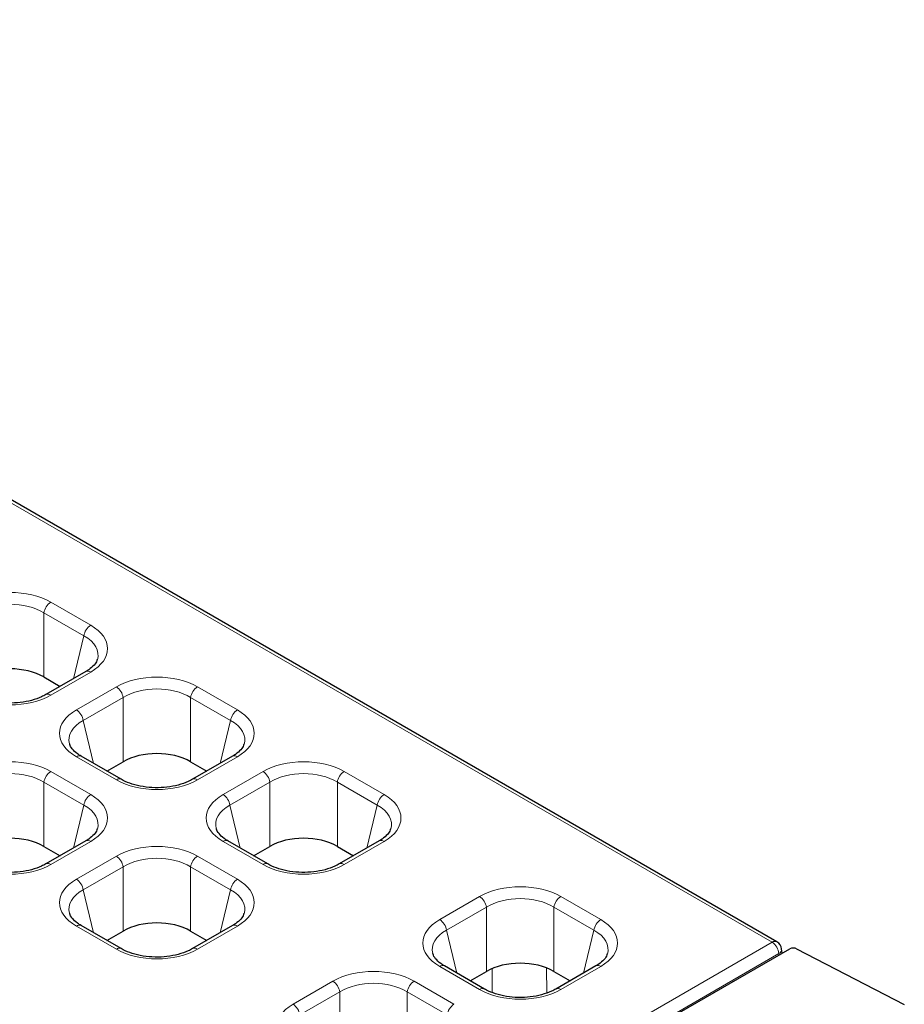
# Model space of a CAD drawing. Units: millimetres. Extents: x 0 to 420, y 0 to 297.
# Drawn here: x 247 to 265, y 122 to 143 of the extents above; entities that cross this region are included whole.
import ezdxf

# ---------------------------------------------------------------- set-up
doc = ezdxf.new("R2010")
doc.units = ezdxf.units.MM

msp = doc.modelspace()

# ---------------------------------------------------------------- linework, layer by layer
at = {"color": 7, "linetype": 'Continuous', "lineweight": 25}
for p, q in [((262.4128, 123.553), (229.3032, 142.6667)), ((247.2208, 129.0418), (247.5571, 128.8476)), ((248.0889, 129.1546), (247.2608, 128.6766)), ((248.8208, 126.9213), (247.9927, 127.3993)), ((251.1294, 127.3993), (250.3014, 126.9213)), ((248.5245, 127.0923), (248.8609, 127.2865)), ((250.2613, 127.2865), (250.5976, 127.0923)), ((247.2208, 125.5312), (247.5571, 125.3371)), ((248.0889, 125.6441), (247.2608, 125.166)), ((251.8614, 125.166), (251.0333, 125.6441)), ((251.5651, 125.3371), (251.9014, 125.5312)), ((253.3019, 125.5312), (253.6382, 125.3371)), ((254.17, 125.6441), (253.3419, 125.166)), ((248.8208, 123.4107), (247.9927, 123.8888)), ((251.1294, 123.8888), (250.3014, 123.4107)), ((248.5245, 123.5818), (248.8609, 123.7759)), ((250.2613, 123.7759), (250.5976, 123.5818)), ((260.2132, 121.9808), (262.6818, 123.4059)), ((262.5224, 123.3139), (262.5113, 123.4042)), ((262.8219, 123.4094), (265.0535, 122.2538)), ((256.3515, 122.5739), (255.5234, 123.052)), ((256.0552, 122.745), (256.3916, 122.9391)), ((257.792, 122.9391), (258.1283, 122.745)), ((258.6601, 123.052), (257.8321, 122.5739))]:
    msp.add_line(p, q, dxfattribs=at)
at = {"color": 8, "linetype": 'Continuous', "lineweight": 18}
for p, q in [((262.3128, 123.543), (229.2032, 142.6568)), ((247.3608, 130.5929), (248.1889, 130.1149)), ((247.2208, 129.0418), (247.2208, 130.3715)), ((248.0488, 129.8934), (247.2208, 130.3715)), ((248.0488, 129.8934), (247.833, 129.0069)), ((248.1889, 129.1447), (247.3608, 128.6667)), ((247.8928, 128.3596), (248.7208, 128.8376)), ((250.4014, 128.8376), (251.2294, 128.3596)), ((248.8609, 128.6162), (248.0328, 128.1382)), ((248.8609, 128.6162), (248.8609, 127.2865)), ((250.2613, 127.2865), (250.2613, 128.6162)), ((251.0894, 128.1382), (250.2613, 128.6162)), ((248.2486, 127.2516), (248.0328, 128.1382)), ((251.0894, 128.1382), (250.8736, 127.2516)), ((248.7208, 126.9114), (247.8928, 127.3894)), ((251.2294, 127.3894), (250.4014, 126.9114)), ((247.3608, 127.0823), (248.1889, 126.6043)), ((250.9333, 126.6043), (251.7614, 127.0823)), ((253.4419, 127.0823), (254.27, 126.6043)), ((247.2208, 125.5312), (247.2208, 126.8609)), ((248.0488, 126.3829), (247.2208, 126.8609)), ((251.9014, 126.8609), (251.0734, 126.3829)), ((251.9014, 126.8609), (251.9014, 125.5312)), ((253.3019, 125.5312), (253.3019, 126.8609)), ((254.13, 126.3829), (253.3019, 126.8609)), ((248.0488, 126.3829), (247.833, 125.4964)), ((251.2891, 125.4964), (251.0734, 126.3829)), ((254.13, 126.3829), (253.9142, 125.4964)), ((248.1889, 125.6342), (247.3608, 125.1561)), ((251.7614, 125.1561), (250.9333, 125.6342)), ((254.27, 125.6342), (253.4419, 125.1561)), ((247.8928, 124.849), (248.7208, 125.3271)), ((250.4014, 125.3271), (251.2294, 124.849)), ((248.8609, 125.1056), (248.0328, 124.6276)), ((248.8609, 125.1056), (248.8609, 123.7759)), ((250.2613, 123.7759), (250.2613, 125.1056)), ((251.0894, 124.6276), (250.2613, 125.1056)), ((248.2486, 123.7411), (248.0328, 124.6276)), ((251.0894, 124.6276), (250.8736, 123.7411)), ((255.4234, 124.0122), (256.2515, 124.4903)), ((257.9321, 124.4903), (258.7601, 124.0122)), ((256.3916, 124.2688), (255.5635, 123.7908)), ((256.3916, 124.2688), (256.3916, 122.9391)), ((257.792, 122.9391), (257.792, 124.2688)), ((258.6201, 123.7908), (257.792, 124.2688)), ((248.7208, 123.4008), (247.8928, 123.8789)), ((251.2294, 123.8789), (250.4014, 123.4008)), ((255.7793, 122.9043), (255.5635, 123.7908)), ((258.6201, 123.7908), (258.4043, 122.9043)), ((259.6751, 122.0203), (262.3128, 123.543)), ((262.454, 123.3068), (259.8163, 121.7841)), ((262.4577, 123.2765), (262.454, 123.3068)), ((256.2515, 122.564), (255.4234, 123.0421)), ((256.5141, 122.5017), (256.5101, 122.9977)), ((257.6401, 123.0111), (257.6442, 122.4932)), ((258.7601, 123.0421), (257.9321, 122.564)), ((252.3829, 122.2569), (253.211, 122.735)), ((254.8915, 122.735), (255.7196, 122.2569)), ((253.351, 122.5135), (252.5229, 122.0355)), ((253.351, 122.5135), (253.351, 121.1838)), ((254.7514, 121.1838), (254.7514, 122.5135)), ((255.5795, 122.0355), (254.7514, 122.5135))]:
    msp.add_line(p, q, dxfattribs=at)
for centre, radius, start, end in [((247.5302, 130.3307), 0.3121, 122.87444, 172.50149), ((248.3583, 129.8527), 0.3121, 122.87444, 172.50149), ((248.1304, 129.0635), 0.1001, 54.21084, 114.47871), ((248.5514, 128.5755), 0.3121, 7.49851, 57.12556), ((250.5708, 128.5755), 0.3121, 122.87444, 172.50149), ((247.3022, 128.5853), 0.1003, 54.24308, 114.10925), ((247.7233, 128.0974), 0.3121, 7.49851, 57.12556), ((251.3989, 128.0974), 0.3121, 122.87444, 172.50149), ((247.9513, 127.3083), 0.1001, 65.52129, 125.78916), ((251.1709, 127.3083), 0.1001, 54.21084, 114.47871), ((247.5302, 126.8202), 0.3121, 122.87444, 172.50149), ((251.5919, 126.8202), 0.3121, 7.49851, 57.12556), ((253.6114, 126.8202), 0.3121, 122.87444, 172.50149), ((248.7795, 126.8299), 0.1004, 66.1036, 125.73827), ((250.3428, 126.83), 0.1003, 54.24308, 114.10925), ((248.3583, 126.3421), 0.3121, 122.87444, 172.50149), ((250.7639, 126.3421), 0.3121, 7.49851, 57.12556), ((254.4394, 126.3421), 0.3121, 122.87444, 172.50149), ((248.1304, 125.553), 0.1001, 54.21084, 114.47871), ((250.9918, 125.553), 0.1001, 65.52129, 125.78916), ((254.2115, 125.553), 0.1001, 54.21084, 114.47871), ((248.5514, 125.0649), 0.3121, 7.49851, 57.12556), ((250.5708, 125.0649), 0.3121, 122.87444, 172.50149), ((247.3022, 125.0748), 0.1003, 54.24308, 114.10925), ((251.82, 125.0746), 0.1004, 66.1036, 125.73827), ((253.3833, 125.0748), 0.1003, 54.24308, 114.10925), ((247.7233, 124.5869), 0.3121, 7.49851, 57.12556), ((251.3989, 124.5869), 0.3121, 122.87444, 172.50149), ((256.0821, 124.2281), 0.3121, 7.49851, 57.12556), ((258.1015, 124.2281), 0.3121, 122.87444, 172.50149), ((247.9513, 123.7977), 0.1001, 65.52129, 125.78916), ((251.1709, 123.7977), 0.1001, 54.21084, 114.47871), ((255.254, 123.7501), 0.3121, 7.49851, 57.12556), ((258.9296, 123.7501), 0.3121, 122.87444, 172.50149), ((262.3712, 123.4625), 0.0995, 65.32864, 125.98182), ((262.1454, 123.2827), 0.3096, 4.46649, 57.26592), ((248.7795, 123.3194), 0.1004, 66.1036, 125.73827), ((250.3428, 123.3195), 0.1003, 54.24308, 114.10925), ((262.4029, 123.4023), 0.1084, 298.12844, 0.99251), ((255.482, 122.9609), 0.1001, 65.52129, 125.78916), ((258.7016, 122.9609), 0.1001, 54.21084, 114.47871), ((253.0415, 122.4728), 0.3121, 7.49851, 57.12556), ((255.0609, 122.4728), 0.3121, 122.87444, 172.50149), ((256.3101, 122.4825), 0.1004, 66.1036, 125.73827), ((257.8735, 122.4827), 0.1003, 54.24308, 114.10925), ((252.2134, 121.9948), 0.3121, 7.49851, 57.12556), ((255.889, 121.9948), 0.3121, 122.87444, 172.50149)]:
    msp.add_arc(centre, radius, start, end, dxfattribs=at)
at = {"color": 7, "linetype": 'Continuous', "lineweight": 25}
msp.add_arc((262.3128, 123.3797), 0.2, 7.02965, 60.00269, dxfattribs=at)
at = {"color": 8, "linetype": 'Continuous', "lineweight": 18}
for centre, major_axis, ratio, start_param, end_param in [((246.5205, 130.0887), (1.2, 0), 0.5885797, 0.7950833, 2.3465093), ((246.5205, 129.9254), (1, 0), 0.6248887, 0.7950833, 2.3465093), ((247.3154, 129.6298), (1.2235, 0), 0.5662124, 5.5074723, 7.0588983), ((247.3154, 129.4665), (1.027, 0.0465), 0.5611543, 6.0884405, 7.0335048), ((249.5611, 128.3334), (1.2, 0), 0.5885797, 0.7950833, 2.3465093), ((249.5611, 128.1701), (1, 0), 0.6248887, 0.7950833, 2.3465093), ((246.5205, 129.1709), (1.2, 0), 0.5885797, 3.936676, 5.488102), ((248.7662, 127.8745), (1.2235, 0), 0.5662124, 2.3658797, 3.9173056), ((250.356, 127.8745), (1.2235, 0), 0.5662124, 5.5074723, 7.0588983), ((248.7662, 127.7112), (1.027, -0.0465), 0.5611543, 2.3912732, 3.3177994), ((250.356, 127.7112), (1.027, 0.0465), 0.5611543, 6.0884405, 7.0335048), ((246.5205, 126.5781), (1.2, 0), 0.5885797, 0.7950833, 2.3465093), ((252.6017, 126.5781), (1.2, 0), 0.5885797, 0.7950833, 2.3465093), ((246.5205, 126.4148), (1, 0), 0.6248887, 0.7950833, 2.3465093), ((252.6017, 126.4148), (1, 0), 0.6248887, 0.7950833, 2.3465093), ((249.5611, 127.4156), (1.2, 0), 0.5885797, 3.936676, 5.488102), ((247.3154, 126.1192), (1.2235, 0), 0.5662124, 5.5074723, 7.0588983), ((251.8068, 126.1192), (1.2235, 0), 0.5662124, 2.3658797, 3.9173056), ((253.3965, 126.1192), (1.2235, 0), 0.5662124, 5.5074723, 7.0588983), ((247.3154, 125.9559), (1.027, 0.0465), 0.5611543, 6.0884405, 7.0335048), ((251.8068, 125.9559), (1.027, -0.0465), 0.5611543, 2.3912732, 3.3177994), ((253.3965, 125.9559), (1.027, 0.0465), 0.5611543, 6.0884405, 7.0335048), ((249.5611, 124.8228), (1.2, 0), 0.5885797, 0.7950833, 2.3465093), ((249.5611, 124.6595), (1, 0), 0.6248887, 0.7950833, 2.3465093), ((246.5205, 125.6604), (1.2, 0), 0.5885797, 3.936676, 5.488102), ((252.6017, 125.6604), (1.2, 0), 0.5885797, 3.936676, 5.488102), ((248.7662, 124.364), (1.2235, 0), 0.5662124, 2.3658797, 3.9173056), ((250.356, 124.364), (1.2235, 0), 0.5662124, 5.5074723, 7.0588983), ((257.0918, 123.986), (1.2, 0), 0.5885797, 0.7950833, 2.3465093), ((248.7662, 124.2006), (1.027, -0.0465), 0.5611543, 2.3912732, 3.3177994), ((250.356, 124.2006), (1.027, 0.0465), 0.5611543, 6.0884405, 7.0335048), ((257.0918, 123.8227), (1, 0), 0.6248887, 0.7950833, 2.3465093), ((256.2969, 123.5271), (1.2235, 0), 0.5662124, 2.3658797, 3.9173056), ((257.8867, 123.5271), (1.2235, 0), 0.5662124, 5.5074723, 7.0588983), ((256.2969, 123.3638), (1.027, -0.0465), 0.5611543, 2.3912732, 3.3177994), ((257.8867, 123.3638), (1.027, 0.0465), 0.5611543, 6.0884405, 7.0335048), ((249.5611, 123.9051), (1.2, 0), 0.5885797, 3.936676, 5.488102), ((254.0512, 122.2307), (1.2, 0), 0.5885797, 0.7950833, 2.3465093), ((254.0512, 122.0674), (1, 0), 0.6248887, 0.7950833, 2.3465093), ((257.0918, 123.0683), (1.2, 0), 0.5885797, 3.936676, 5.488102), ((253.2563, 121.7719), (1.2235, 0), 0.5662124, 2.3658797, 3.9173056)]:
    msp.add_ellipse(centre, major_axis=major_axis, ratio=ratio, start_param=start_param, end_param=end_param, dxfattribs=at)
at = {"color": 7, "linetype": 'Continuous', "lineweight": 25}
for centre, major_axis, ratio, start_param, end_param in [((246.5205, 128.6216), (1, 0), 0.5885797, 0.7950833, 2.3465093), ((249.5611, 126.8663), (1, 0), 0.5885797, 0.7950833, 2.3465093), ((246.5205, 125.111), (1, 0), 0.5885797, 0.7950833, 2.3465093), ((252.6017, 125.111), (1, 0), 0.5885797, 0.7950833, 2.3465093), ((249.5611, 123.3557), (1, 0), 0.5885797, 0.7950833, 2.3465093), ((262.7525, 123.3679), (0.1, 0.0029), 0.556797, 0.7865778, 2.3399208), ((257.0918, 122.5189), (1, 0), 0.5885797, 0.7950833, 2.3465093)]:
    msp.add_ellipse(centre, major_axis=major_axis, ratio=ratio, start_param=start_param, end_param=end_param, dxfattribs=at)
for points, knots in [([(248.3243, 129.4062), (248.3206, 129.3906), (248.3105, 129.3481), (248.2429, 129.2634), (248.1551, 129.1937), (248.097, 129.1594), (248.0889, 129.1546)], [0, 0, 0, 0, 0.21295203, 0.57880878, 0.9412766, 1, 1, 1, 1]), ([(247.2608, 128.6766), (247.2314, 128.6608), (247.1452, 128.6144), (246.969, 128.5529), (246.7326, 128.5078), (246.4814, 128.496), (246.2325, 128.5184), (246.0068, 128.5722), (245.8611, 128.6315), (245.7943, 128.6687), (245.7803, 128.6766)], [0, 0, 0, 0, 0.0767426, 0.2249708, 0.3738188, 0.5230777, 0.6725107, 0.8217322, 0.9624641, 1, 1, 1, 1]), ([(247.9927, 127.3993), (247.966, 127.4159), (247.8886, 127.4638), (247.8018, 127.5504), (247.7563, 127.6214), (247.7532, 127.6534), (247.7527, 127.6587)], [0, 0, 0, 0, 0.1939906, 0.5609083, 0.9278889, 1, 1, 1, 1]), ([(251.3649, 127.6509), (251.3612, 127.6353), (251.3511, 127.5929), (251.2835, 127.5081), (251.1957, 127.4384), (251.1375, 127.4041), (251.1294, 127.3993)], [0, 0, 0, 0, 0.21295203, 0.57880878, 0.9412766, 1, 1, 1, 1]), ([(250.3014, 126.9213), (250.272, 126.9055), (250.1857, 126.8592), (250.0095, 126.7976), (249.7731, 126.7526), (249.5219, 126.7407), (249.2731, 126.7631), (249.0474, 126.8169), (248.9017, 126.8763), (248.8349, 126.9135), (248.8208, 126.9213)], [0, 0, 0, 0, 0.0767426, 0.2249708, 0.3738188, 0.5230777, 0.6725107, 0.8217322, 0.9624641, 1, 1, 1, 1]), ([(248.3243, 125.8956), (248.3206, 125.88), (248.3105, 125.8376), (248.2429, 125.7528), (248.1551, 125.6831), (248.097, 125.6488), (248.0889, 125.6441)], [0, 0, 0, 0, 0.212952, 0.5788088, 0.9412766, 1, 1, 1, 1]), ([(251.0333, 125.6441), (251.0065, 125.6606), (250.9292, 125.7086), (250.8424, 125.7951), (250.7969, 125.8661), (250.7938, 125.8981), (250.7933, 125.9034)], [0, 0, 0, 0, 0.1939906, 0.5609083, 0.9278889, 1, 1, 1, 1]), ([(254.4054, 125.8956), (254.4017, 125.88), (254.3917, 125.8376), (254.3241, 125.7528), (254.2362, 125.6831), (254.1781, 125.6488), (254.17, 125.6441)], [0, 0, 0, 0, 0.212952, 0.5788088, 0.9412766, 1, 1, 1, 1]), ([(247.2608, 125.166), (247.2314, 125.1502), (247.1452, 125.1039), (246.969, 125.0423), (246.7326, 124.9973), (246.4814, 124.9855), (246.2325, 125.0078), (246.0068, 125.0617), (245.8611, 125.121), (245.7943, 125.1582), (245.7803, 125.166)], [0, 0, 0, 0, 0.0767426, 0.2249708, 0.3738188, 0.5230777, 0.6725107, 0.8217322, 0.9624641, 1, 1, 1, 1]), ([(253.3419, 125.166), (253.3125, 125.1502), (253.2263, 125.1039), (253.0501, 125.0423), (252.8137, 124.9973), (252.5625, 124.9855), (252.3136, 125.0078), (252.0879, 125.0617), (251.9423, 125.121), (251.8754, 125.1582), (251.8614, 125.166)], [0, 0, 0, 0, 0.0767426, 0.2249708, 0.3738188, 0.5230777, 0.6725107, 0.8217322, 0.9624641, 1, 1, 1, 1]), ([(247.9927, 123.8888), (247.966, 123.9054), (247.8886, 123.9533), (247.8018, 124.0398), (247.7563, 124.1109), (247.7532, 124.1429), (247.7527, 124.1481)], [0, 0, 0, 0, 0.1939906, 0.5609083, 0.9278889, 1, 1, 1, 1]), ([(251.3649, 124.1403), (251.3612, 124.1247), (251.3511, 124.0823), (251.2835, 123.9975), (251.1957, 123.9279), (251.1375, 123.8936), (251.1294, 123.8888)], [0, 0, 0, 0, 0.212952, 0.5788088, 0.9412766, 1, 1, 1, 1]), ([(250.3014, 123.4107), (250.272, 123.3949), (250.1857, 123.3486), (250.0095, 123.2871), (249.7731, 123.242), (249.5219, 123.2302), (249.2731, 123.2526), (249.0474, 123.3064), (248.9017, 123.3657), (248.8349, 123.4029), (248.8208, 123.4107)], [0, 0, 0, 0, 0.0767426, 0.2249708, 0.3738188, 0.5230777, 0.6725107, 0.8217322, 0.9624641, 1, 1, 1, 1]), ([(255.5234, 123.052), (255.4967, 123.0685), (255.4193, 123.1165), (255.3325, 123.203), (255.287, 123.274), (255.2839, 123.306), (255.2834, 123.3113)], [0, 0, 0, 0, 0.1939906, 0.5609083, 0.9278889, 1, 1, 1, 1]), ([(258.8956, 123.3035), (258.8919, 123.2879), (258.8818, 123.2455), (258.8142, 123.1607), (258.7264, 123.091), (258.6682, 123.0567), (258.6601, 123.052)], [0, 0, 0, 0, 0.212952, 0.5788088, 0.9412766, 1, 1, 1, 1]), ([(257.8321, 122.5739), (257.8027, 122.5581), (257.7164, 122.5118), (257.5402, 122.4502), (257.3038, 122.4052), (257.0526, 122.3934), (256.8037, 122.4157), (256.578, 122.4696), (256.4324, 122.5289), (256.3656, 122.5661), (256.3515, 122.5739)], [0, 0, 0, 0, 0.0767426, 0.2249708, 0.3738188, 0.5230777, 0.6725107, 0.8217322, 0.9624641, 1, 1, 1, 1])]:
    msp.add_open_spline(points, degree=3, knots=knots, dxfattribs=at)

doc.saveas('drawing.dxf')
